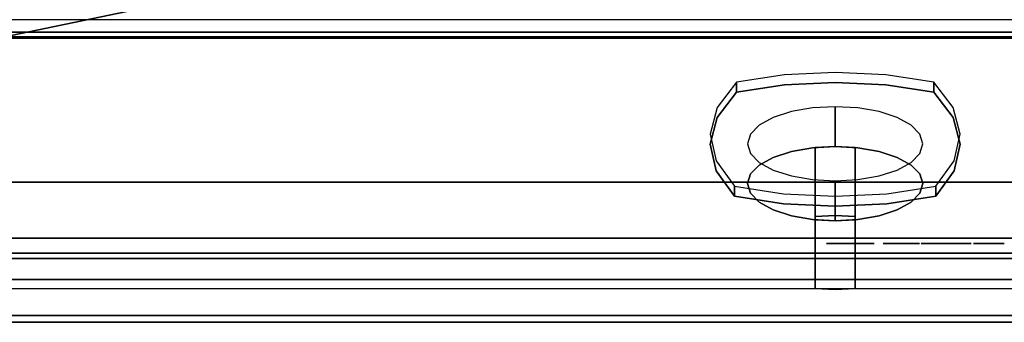
# Model space of a CAD drawing. Units: millimetres. Extents: x -17 to 1223, y -1306 to 1.
# Drawn here: x 314 to 599, y -942 to -854 of the extents above; entities that cross this region are included whole.
import ezdxf

# ---------------------------------------------------------------- set-up
doc = ezdxf.new("R2010")
doc.units = ezdxf.units.MM
for name, color, linetype in [('IQ_200_2D', 1, 'Continuous'), ('IQ_200_3D', 1, 'Continuous'), ('IQ_204_2D', 7, 'Continuous'), ('IQ_204_3D', 7, 'Continuous'), ('IQ_BLUE_3D', 5, 'Continuous'), ('IQ_WHITE_3D', 7, 'Continuous')]:
    doc.layers.add(name, color=color, linetype=linetype)

msp = doc.modelspace()

# ---------------------------------------------------------------- linework, layer by layer
at = {"layer": 'IQ_200_2D'}
msp.add_line((0, -931.78), (1200, -931.78), dxfattribs=at)
at = {"layer": 'IQ_200_3D'}
for points, invisible_edges in [([(0, -854, 660.66), (1200, -854, 660.66), (1200, -854.09, 661.42), (0, -854.09, 661.42)], 4), ([(0, -854.09, 661.42), (1200, -854.09, 661.42), (1200, -854.37, 662.15), (0, -854.37, 662.15)], 5), ([(0, -854.37, 662.15), (1200, -854.37, 662.15), (1200, -854.82, 662.78), (0, -854.82, 662.78)], 5), ([(1200, -855.4, 663.29), (0, -855.4, 663.29), (0, -854.82, 662.78), (1200, -854.82, 662.78)], 5), ([(0, -855.4, 663.29), (1200, -855.4, 663.29), (1200, -856.09, 663.64), (0, -856.09, 663.64)], 5), ([(0, -856.09, 663.64), (1200, -856.09, 663.64), (1200, -856.84, 663.81), (0, -856.84, 663.81)], 5), ([(0, -856.84, 663.81), (1200, -856.84, 663.81), (1200, -857.62, 663.8), (0, -857.62, 663.8)], 1), ([(1200, -923.15, 900), (0, -923.15, 900), (0, -925.38, 899.71), (1200, -925.38, 899.71)], 4), ([(1200, -925.38, 899.71), (0, -925.38, 899.71), (0, -927.46, 898.84), (1200, -927.46, 898.84)], 5), ([(1200, -927.46, 898.84), (0, -927.46, 898.84), (0, -929.25, 897.47), (1200, -929.25, 897.47)], 5), ([(1200, -929.25, 897.47), (0, -929.25, 897.47), (0, -930.62, 895.69), (1200, -930.62, 895.69)], 5), ([(1200, -930.62, 887.06), (0, -930.62, 887.06), (0, -929.25, 885.27), (1200, -929.25, 885.27)], 1), ([(1200, -930.62, 895.69), (0, -930.62, 895.69), (0, -931.48, 893.6), (1200, -931.48, 893.6)], 5), ([(1200, -931.48, 889.14), (0, -931.48, 889.14), (0, -930.62, 887.06), (1200, -930.62, 887.06)], 5), ([(1200, -931.48, 893.6), (0, -931.48, 893.6), (0, -931.78, 891.37), (1200, -931.78, 891.37)], 5), ([(1200, -931.78, 891.37), (0, -931.78, 891.37), (0, -931.48, 889.14), (1200, -931.48, 889.14)], 5)]:
    msp.add_3dface(points, dxfattribs=dict(at, invisible_edges=invisible_edges))
for points in [[(1200, -917.28, 655.41), (0, -917.28, 655.41), (0, -857.62, 663.8), (1200, -857.62, 663.8)], [(1200, -859, 640.23), (0, -859, 640.23), (0, -901, 640.23), (1200, -901, 640.23)], [(1200, -859, 198), (0, -859, 198), (0, -859, 640.23), (1200, -859, 640.23)], [(1200, -901, 198), (0, -901, 198), (0, -859, 198), (1200, -859, 198)], [(1200, -917.28, 691.26), (1200, -859.39, 815.41), (0, -859.39, 815.41), (0, -917.28, 691.26)], [(1200, -929.25, 885.27), (0, -929.25, 885.27), (0, -859.39, 815.41), (1200, -859.39, 815.41)], [(1200, -901, 640.23), (0, -901, 640.23), (0, -901, 198), (1200, -901, 198)], [(1200, -917.28, 691.26), (0, -917.28, 691.26), (0, -917.28, 655.41), (1200, -917.28, 655.41)]]:
    msp.add_3dface(points, dxfattribs=at)
at = {"layer": 'IQ_204_2D'}
msp.add_line((82.88, -941.58), (1117.12, -941.58), dxfattribs=at)
at = {"layer": 'IQ_204_3D'}
for points in [[(38.67, -921.58, 640.23), (1161.33, -921.58, 640.23), (1161.33, -901, 640.23), (38.67, -901, 640.23)], [(42.74, -901, 638.22), (1157.26, -901, 638.22), (1157.26, -921.58, 638.22), (42.74, -921.58, 638.22)], [(307.81, -939.59, 570.23), (892.19, -939.59, 570.23), (892.19, -941.58, 570.23), (307.81, -941.58, 570.23)]]:
    msp.add_3dface(points, dxfattribs=at)
for points, invisible_edges in [([(1161.28, -921.58, 640.2), (38.72, -921.58, 640.2), (40.37, -925.35, 639.39)], 12), ([(1159.47, -925.71, 639.31), (1161.28, -921.58, 640.2), (40.37, -925.35, 639.39)], 14), ([(1155.02, -925.86, 637.14), (44.98, -925.86, 637.14), (42.74, -921.58, 638.22), (1157.26, -921.58, 638.22)], 1), ([(42.34, -929.84, 638.42), (1159.47, -925.71, 639.31), (40.37, -925.35, 639.39)], 3), ([(1157.66, -929.84, 638.42), (1159.47, -925.71, 639.31), (42.34, -929.84, 638.42)], 14), ([(44.98, -925.86, 637.14), (1155.02, -925.86, 637.14), (1152.79, -930.14, 636.06), (47.21, -930.14, 636.06)], 5), ([(1157.66, -929.84, 638.42), (42.34, -929.84, 638.42), (49.35, -935, 635.04), (1150.65, -935, 635.04)], 5), ([(47.21, -930.14, 636.06), (1152.79, -930.14, 636.06), (1144.71, -934.98, 632.25), (55.29, -934.98, 632.25)], 5), ([(57.33, -938.22, 631.31), (1142.67, -938.22, 631.31), (1150.65, -935, 635.04), (49.35, -935, 635.04)], 5), ([(1135.76, -937.73, 628.18), (64.24, -937.73, 628.18), (55.29, -934.98, 632.25), (1144.71, -934.98, 632.25)], 5), ([(64.24, -937.73, 628.18), (1135.76, -937.73, 628.18), (1126.53, -939.15, 624.15), (73.47, -939.15, 624.15)], 5), ([(65.69, -940.19, 627.54), (1134.31, -940.19, 627.54), (1142.67, -938.22, 631.31), (57.33, -938.22, 631.31)], 5), ([(1134.31, -940.19, 627.54), (65.69, -940.19, 627.54), (74.23, -941.25, 623.82), (1125.77, -941.25, 623.82)], 5), ([(73.47, -939.15, 624.15), (1126.53, -939.15, 624.15), (1117.15, -939.59, 620.22), (82.85, -939.59, 620.22)], 1), ([(1117.15, -939.59, 620.22), (892.19, -939.59, 570.23), (307.81, -939.59, 570.23), (82.85, -939.59, 620.22)], 5), ([(1125.77, -941.25, 623.82), (74.23, -941.25, 623.82), (82.88, -941.58, 620.2), (1117.12, -941.58, 620.2)], 1), ([(307.81, -941.58, 570.23), (892.19, -941.58, 570.23), (1117.12, -941.58, 620.2), (82.88, -941.58, 620.2)], 10)]:
    msp.add_3dface(points, dxfattribs=dict(at, invisible_edges=invisible_edges))
at = {"layer": 'IQ_BLUE_3D'}
for points, invisible_edges in [([(549.97, -869.34, 794.06), (535.32, -870.04, 792.55), (535.32, -872.92, 793.89)], 14), ([(549.97, -869.34, 794.06), (535.32, -872.92, 793.89), (549.97, -872.22, 795.4)], 13), ([(564.63, -870.04, 792.55), (549.97, -869.34, 794.06), (549.97, -872.22, 795.4)], 14), ([(521.4, -872.11, 788.12), (515.82, -879.47, 772.34), (515.82, -882.35, 773.68)], 14), ([(521.4, -872.11, 788.12), (515.82, -882.35, 773.68), (521.4, -874.99, 789.46)], 1), ([(549.97, -872.22, 795.4), (535.32, -872.92, 793.89), (515.82, -882.35, 773.68)], 14), ([(549.97, -872.22, 795.4), (515.82, -882.35, 773.68), (584.17, -882.35, 773.68)], 15), ([(535.32, -870.04, 792.55), (521.4, -874.99, 789.46), (535.32, -872.92, 793.89)], 13), ([(521.4, -874.99, 789.46), (535.32, -870.04, 792.55), (521.4, -872.11, 788.12)], 1), ([(564.63, -872.92, 793.89), (564.63, -870.04, 792.55), (549.97, -872.22, 795.4)], 3), ([(584.17, -882.35, 773.68), (564.63, -872.92, 793.89), (549.97, -872.22, 795.4)], 13), ([(578.55, -872.11, 788.12), (564.63, -870.04, 792.55), (564.63, -872.92, 793.89)], 14), ([(578.55, -872.11, 788.12), (564.63, -872.92, 793.89), (578.55, -874.99, 789.46)], 1), ([(578.55, -874.99, 789.46), (584.17, -882.35, 773.68), (584.17, -879.47, 772.34), (578.55, -872.11, 788.12)], 2), ([(521.4, -874.99, 789.46), (515.82, -882.35, 773.68), (535.32, -872.92, 793.89)], 2), ([(578.55, -874.99, 789.46), (564.63, -872.92, 793.89), (584.17, -882.35, 773.68)], 2), ([(515.82, -882.35, 773.68), (515.82, -879.47, 772.34), (513.83, -890.03, 757.21)], 3), ([(515.82, -879.47, 772.34), (513.83, -887.15, 755.87), (513.83, -890.03, 757.21)], 14), ([(586.17, -887.15, 755.87), (584.17, -879.47, 772.34), (584.17, -882.35, 773.68)], 14), ([(584.17, -882.35, 773.68), (515.82, -882.35, 773.68), (513.83, -890.03, 757.21)], 13), ([(586.17, -890.03, 757.21), (584.17, -882.35, 773.68), (513.83, -890.03, 757.21)], 14), ([(586.17, -887.15, 755.87), (584.17, -882.35, 773.68), (586.17, -890.03, 757.21)], 13), ([(513.83, -887.15, 755.87), (515.51, -894.84, 739.37), (515.51, -897.72, 740.71)], 14), ([(513.83, -887.15, 755.87), (515.51, -897.72, 740.71), (513.83, -890.03, 757.21)], 13), ([(584.48, -894.85, 739.36), (586.17, -887.15, 755.87), (586.17, -890.03, 757.21)], 14), ([(584.48, -897.72, 740.71), (513.83, -890.03, 757.21), (515.51, -897.72, 740.71)], 13), ([(584.48, -897.72, 740.71), (586.17, -890.03, 757.21), (513.83, -890.03, 757.21)], 14), ([(584.48, -897.72, 740.71), (584.48, -894.85, 739.36), (586.17, -890.03, 757.21)], 3), ([(515.51, -894.84, 739.37), (520.79, -905.12, 724.85), (515.51, -897.72, 740.71)], 13), ([(520.79, -905.12, 724.85), (515.51, -894.84, 739.37), (520.79, -902.24, 723.5)], 1), ([(579.16, -902.24, 723.5), (584.48, -894.85, 739.36), (584.48, -897.72, 740.71)], 14), ([(520.79, -905.12, 724.85), (534.99, -907.27, 720.23), (515.51, -897.72, 740.71)], 2), ([(549.98, -908, 718.66), (515.51, -897.72, 740.71), (534.99, -907.27, 720.23)], 3), ([(515.51, -897.72, 740.71), (549.98, -908, 718.66), (584.48, -897.72, 740.71)], 15), ([(549.98, -908, 718.66), (564.96, -907.27, 720.23), (584.48, -897.72, 740.71)], 14), ([(579.16, -905.12, 724.85), (584.48, -897.72, 740.71), (564.96, -907.27, 720.23)], 2), ([(579.16, -902.24, 723.5), (584.48, -897.72, 740.71), (579.16, -905.12, 724.85)], 1), ([(520.79, -902.24, 723.5), (534.99, -904.4, 718.89), (534.99, -907.27, 720.23)], 14), ([(520.79, -902.24, 723.5), (534.99, -907.27, 720.23), (520.79, -905.12, 724.85)], 1), ([(579.16, -905.12, 724.85), (564.96, -904.4, 718.89), (579.16, -902.24, 723.5)], 1), ([(534.99, -907.27, 720.23), (534.99, -904.4, 718.89), (549.98, -908, 718.66)], 3), ([(534.99, -904.4, 718.89), (549.98, -905.13, 717.32), (549.98, -908, 718.66)], 14), ([(549.98, -905.13, 717.32), (564.96, -904.4, 718.89), (564.96, -907.27, 720.23)], 14), ([(549.98, -905.13, 717.32), (564.96, -907.27, 720.23), (549.98, -908, 718.66)], 13), ([(564.96, -904.4, 718.89), (579.16, -905.12, 724.85), (564.96, -907.27, 720.23)], 13)]:
    msp.add_3dface(points, dxfattribs=dict(at, invisible_edges=invisible_edges))
at = {"layer": 'IQ_WHITE_3D'}
for points, invisible_edges in [([(537.3, -880.65, 777.32), (532.04, -882.36, 773.66), (532.04, -893.87, 779.03)], 14), ([(532.04, -893.87, 779.03), (537.3, -892.16, 782.69), (537.3, -880.65, 777.32)], 14), ([(543.43, -879.58, 779.62), (537.3, -880.65, 777.32), (537.3, -892.16, 782.69), (543.43, -891.09, 784.99)], 10), ([(543.43, -879.58, 779.62), (543.43, -891.09, 784.99), (550, -879.21, 780.4)], 3), ([(543.43, -891.09, 784.99), (550, -890.72, 785.77), (550, -879.21, 780.4)], 12), ([(550, -879.21, 780.4), (550, -890.72, 785.77), (556.57, -879.58, 779.62)], 2), ([(550, -890.72, 785.77), (556.57, -891.09, 784.99), (556.57, -879.58, 779.62)], 14), ([(562.7, -880.65, 777.32), (556.57, -879.58, 779.62), (556.57, -891.09, 784.99), (562.7, -892.16, 782.69)], 10), ([(562.7, -892.16, 782.69), (567.96, -882.36, 773.66), (562.7, -880.65, 777.32)], 13), ([(532.04, -882.36, 773.66), (528, -884.58, 768.89), (528, -896.09, 774.26), (532.04, -893.87, 779.03)], 10), ([(562.7, -892.16, 782.69), (567.96, -893.87, 779.03), (567.96, -882.36, 773.66)], 14), ([(572, -884.58, 768.89), (567.96, -882.36, 773.66), (567.96, -893.87, 779.03), (572, -896.09, 774.26)], 10), ([(525.47, -898.68, 768.71), (528, -884.58, 768.89), (525.47, -887.17, 763.34)], 13), ([(525.47, -898.68, 768.71), (528, -896.09, 774.26), (528, -884.58, 768.89)], 14), ([(572, -884.58, 768.89), (572, -896.09, 774.26), (574.53, -887.17, 763.34)], 3), ([(524.6, -901.46, 762.75), (525.47, -898.68, 768.71), (525.47, -887.17, 763.34), (524.6, -889.95, 757.38)], 10), ([(572, -896.09, 774.26), (574.53, -898.68, 768.71), (574.53, -887.17, 763.34)], 14), ([(575.4, -889.95, 757.38), (574.53, -887.17, 763.34), (574.53, -898.68, 768.71), (575.4, -901.46, 762.75)], 10), ([(525.47, -892.72, 751.43), (525.47, -904.23, 756.79), (524.6, -889.95, 757.38)], 3), ([(524.6, -889.95, 757.38), (525.47, -904.23, 756.79), (524.6, -901.46, 762.75)], 13), ([(528, -896.09, 774.26), (537.3, -892.16, 782.69), (532.04, -893.87, 779.03)], 1), ([(537.3, -910.75, 742.82), (537.3, -892.16, 782.69), (528, -896.09, 774.26)], 15), ([(556.57, -891.09, 784.99), (537.3, -892.16, 782.69), (537.3, -910.75, 742.82)], 15), ([(537.3, -892.16, 782.69), (556.57, -891.09, 784.99), (543.43, -891.09, 784.99)], 3), ([(537.3, -910.75, 742.82), (572, -896.09, 774.26), (556.57, -891.09, 784.99)], 15), ([(550, -890.72, 785.77), (543.43, -891.09, 784.99), (556.57, -891.09, 784.99)], 2), ([(550, -890.72, 785.77), (544.21, -891, 785.17), (544.21, -910.94, 794.46), (550, -910.66, 795.07)], 8), ([(550, -910.66, 795.07), (555.79, -910.94, 794.46), (555.79, -891, 785.17), (550, -890.72, 785.77)], 8), ([(556.57, -891.09, 784.99), (567.96, -893.87, 779.03), (562.7, -892.16, 782.69)], 1), ([(556.57, -891.09, 784.99), (572, -896.09, 774.26), (567.96, -893.87, 779.03)], 13), ([(574.53, -892.72, 751.43), (575.4, -889.95, 757.38), (575.4, -901.46, 762.75)], 14), ([(528, -895.31, 745.87), (528, -906.82, 751.24), (525.47, -892.72, 751.43)], 3), ([(528, -906.82, 751.24), (525.47, -904.23, 756.79), (525.47, -892.72, 751.43)], 14), ([(528, -895.31, 745.87), (532.04, -897.54, 741.11), (532.04, -909.05, 746.47), (528, -906.82, 751.24)], 10), ([(567.96, -897.54, 741.11), (572, -895.31, 745.87), (572, -906.82, 751.24), (567.96, -909.05, 746.47)], 10), ([(574.53, -904.23, 756.79), (572, -895.31, 745.87), (574.53, -892.72, 751.43)], 13), ([(574.53, -904.23, 756.79), (572, -906.82, 751.24), (572, -895.31, 745.87)], 14), ([(575.4, -901.46, 762.75), (574.53, -904.23, 756.79), (574.53, -892.72, 751.43)], 14), ([(524.6, -901.46, 762.75), (528, -896.09, 774.26), (525.47, -898.68, 768.71)], 1), ([(524.6, -901.46, 762.75), (537.3, -910.75, 742.82), (528, -896.09, 774.26)], 15), ([(537.3, -910.75, 742.82), (532.04, -897.54, 741.11), (537.3, -899.24, 737.45)], 13), ([(537.3, -910.75, 742.82), (532.04, -909.05, 746.47), (532.04, -897.54, 741.11)], 14), ([(537.3, -910.75, 742.82), (543.43, -911.83, 740.52), (572, -896.09, 774.26)], 14), ([(543.43, -911.83, 740.52), (567.96, -909.05, 746.47), (572, -896.09, 774.26)], 15), ([(562.7, -899.24, 737.45), (567.96, -897.54, 741.11), (567.96, -909.05, 746.47)], 14), ([(575.4, -901.46, 762.75), (572, -896.09, 774.26), (567.96, -909.05, 746.47)], 15), ([(574.53, -898.68, 768.71), (572, -896.09, 774.26), (575.4, -901.46, 762.75)], 2), ([(543.43, -911.83, 740.52), (537.3, -899.24, 737.45), (543.43, -900.32, 735.15)], 13), ([(537.3, -910.75, 742.82), (537.3, -899.24, 737.45), (543.43, -911.83, 740.52)], 3), ([(550, -912.19, 739.73), (543.43, -911.83, 740.52), (543.43, -900.32, 735.15), (550, -900.68, 734.36)], 2), ([(550, -900.68, 734.36), (556.57, -900.32, 735.15), (556.57, -911.83, 740.52), (550, -912.19, 739.73)], 2), ([(562.7, -899.24, 737.45), (562.7, -910.75, 742.82), (556.57, -900.32, 735.15)], 3), ([(556.57, -900.32, 735.15), (562.7, -910.75, 742.82), (556.57, -911.83, 740.52)], 13), ([(567.96, -909.05, 746.47), (562.7, -910.75, 742.82), (562.7, -899.24, 737.45)], 14), ([(528, -906.82, 751.24), (524.6, -901.46, 762.75), (525.47, -904.23, 756.79)], 1), ([(528, -906.82, 751.24), (537.3, -910.75, 742.82), (524.6, -901.46, 762.75)], 15), ([(572, -906.82, 751.24), (575.4, -901.46, 762.75), (567.96, -909.05, 746.47)], 3), ([(572, -906.82, 751.24), (574.53, -904.23, 756.79), (575.4, -901.46, 762.75)], 12), ([(537.3, -910.75, 742.82), (528, -906.82, 751.24), (532.04, -909.05, 746.47)], 1), ([(543.43, -911.83, 740.52), (562.7, -910.75, 742.82), (567.96, -909.05, 746.47)], 13), ([(543.43, -911.83, 740.52), (556.57, -911.83, 740.52), (562.7, -910.75, 742.82)], 13), ([(543.43, -911.83, 740.52), (550, -912.19, 739.73), (556.57, -911.83, 740.52)], 12), ([(550, -910.66, 795.07), (544.21, -910.94, 794.46), (555.79, -910.94, 794.46)], 2), ([(555.79, -910.94, 794.46), (544.21, -910.94, 794.46), (544.21, -931.85, 749.63), (555.79, -931.85, 749.63)], 5), ([(544.21, -931.85, 749.63), (544.21, -911.91, 740.34), (550, -932.13, 749.03)], 2), ([(550, -932.13, 749.03), (544.21, -911.91, 740.34), (550, -912.19, 739.73)], 13), ([(550, -912.19, 739.73), (555.79, -911.91, 740.34), (555.79, -931.85, 749.63)], 12), ([(550, -912.19, 739.73), (555.79, -931.85, 749.63), (550, -932.13, 749.03)], 13), ([(561.25, -918.78, 666.46), (555.58, -918.78, 667.01), (554.02, -918.78, 666.92), (547.49, -918.78, 666.46)], 5), ([(552.49, -918.78, 667.21), (551.07, -918.78, 667.85), (547.49, -918.78, 666.46)], 14), ([(547.49, -918.78, 666.46), (549.85, -918.78, 668.82), (548.89, -918.78, 670.04)], 13), ([(549.85, -918.78, 668.82), (547.49, -918.78, 666.46), (551.07, -918.78, 667.85)], 3), ([(547.49, -918.78, 666.46), (548.89, -918.78, 670.04), (548.24, -918.78, 671.46)], 13), ([(552.49, -918.78, 667.21), (547.49, -918.78, 666.46), (554.02, -918.78, 666.92)], 3), ([(548.24, -918.78, 671.46), (547.96, -918.78, 672.99), (547.49, -918.78, 666.46)], 14), ([(547.49, -918.78, 680.21), (547.49, -918.78, 666.46), (547.96, -918.78, 672.99), (547.96, -918.78, 673.71)], 14), ([(547.96, -918.78, 673.71), (548.24, -918.78, 675.23), (547.49, -918.78, 680.21)], 14), ([(552.5, -918.78, 679.41), (554.03, -918.78, 679.66), (547.49, -918.78, 680.21)], 14), ([(551.08, -918.78, 678.8), (552.5, -918.78, 679.41), (547.49, -918.78, 680.21)], 14), ([(548.88, -918.78, 676.64), (549.85, -918.78, 677.86), (547.49, -918.78, 680.21)], 14), ([(547.49, -918.78, 680.21), (549.85, -918.78, 677.86), (551.08, -918.78, 678.8)], 13), ([(548.88, -918.78, 676.64), (547.49, -918.78, 680.21), (548.24, -918.78, 675.23)], 3), ([(554.03, -918.78, 679.66), (561.25, -918.78, 680.21), (547.49, -918.78, 680.21)], 13), ([(547.96, -918.78, 673.71), (547.96, -918.78, 672.99), (550, -918.78, 672.99), (550, -918.78, 673.71)], 5), ([(550, -918.78, 673.71), (550, -918.78, 672.99), (551.32, -918.78, 672.78), (551.32, -918.78, 673.92)], 5), ([(551.32, -918.78, 673.92), (551.32, -918.78, 672.78), (552.56, -918.78, 672.28), (552.56, -918.78, 674.43)], 5), ([(552.56, -918.78, 674.43), (552.56, -918.78, 672.28), (553.66, -918.78, 671.51), (553.66, -918.78, 675.19)], 5), ([(553.66, -918.78, 675.19), (553.66, -918.78, 671.51), (554.55, -918.78, 670.52), (554.55, -918.78, 676.19)], 5), ([(554.03, -918.78, 679.66), (555.58, -918.78, 679.53), (556.21, -918.78, 679.53), (561.25, -918.78, 680.21)], 14), ([(555.2, -918.78, 669.35), (555.2, -918.78, 677.35), (554.55, -918.78, 676.19), (554.55, -918.78, 670.52)], 5), ([(555.2, -918.78, 669.35), (555.58, -918.78, 668.06), (556.21, -918.78, 667.17), (555.2, -918.78, 677.35)], 14), ([(555.2, -918.78, 677.35), (556.21, -918.78, 667.17), (556.21, -918.78, 679.53), (555.58, -918.78, 678.64)], 5), ([(556.21, -918.78, 667.17), (555.58, -918.78, 667.01), (561.25, -918.78, 666.46)], 15), ([(556.21, -918.78, 667.17), (555.58, -918.78, 668.06), (555.58, -918.78, 667.01)], 13), ([(555.58, -918.78, 678.64), (556.21, -918.78, 679.53), (555.58, -918.78, 679.53)], 3), ([(561.25, -918.78, 666.46), (557.7, -918.78, 667.84), (556.21, -918.78, 667.17)], 13), ([(557.7, -918.78, 678.86), (561.25, -918.78, 680.21), (556.21, -918.78, 679.53)], 3), ([(557.7, -918.78, 667.84), (561.25, -918.78, 666.46), (558.98, -918.78, 668.88)], 3), ([(558.98, -918.78, 677.82), (561.25, -918.78, 680.21), (557.7, -918.78, 678.86)], 3), ([(559.96, -918.78, 670.2), (558.98, -918.78, 668.88), (561.25, -918.78, 666.46)], 14), ([(561.25, -918.78, 680.21), (558.98, -918.78, 677.82), (559.96, -918.78, 676.5)], 13), ([(560.57, -918.78, 671.72), (559.96, -918.78, 670.2), (561.25, -918.78, 666.46)], 14), ([(560.57, -918.78, 674.98), (561.25, -918.78, 680.21), (559.96, -918.78, 676.5)], 3), ([(561.25, -918.78, 666.46), (560.78, -918.78, 673.35), (560.57, -918.78, 671.72)], 13), ([(560.57, -918.78, 674.98), (560.78, -918.78, 673.35), (561.25, -918.78, 680.21)], 14), ([(560.78, -918.78, 673.35), (561.25, -918.78, 666.46), (561.25, -918.78, 680.21)], 13), ([(563.86, -918.78, 679.94), (563.87, -918.78, 679.85), (563.91, -918.78, 680.12), (563.88, -918.78, 680.04)], 2), ([(563.87, -918.78, 679.85), (563.9, -918.78, 679.77), (563.97, -918.78, 680.19), (563.91, -918.78, 680.12)], 10), ([(563.9, -918.78, 679.77), (563.96, -918.78, 679.69), (564.04, -918.78, 680.25), (563.97, -918.78, 680.19)], 10), ([(564.13, -918.78, 680.28), (564.04, -918.78, 680.25), (563.96, -918.78, 679.69), (564.03, -918.78, 679.63)], 10), ([(564.22, -918.78, 680.29), (564.13, -918.78, 680.28), (564.03, -918.78, 679.63), (564.11, -918.78, 679.59)], 10), ([(564.22, -918.78, 680.29), (564.11, -918.78, 679.59), (564.2, -918.78, 679.58), (564.47, -918.78, 679.53)], 9), ([(564.21, -918.78, 666.73), (564.22, -918.78, 666.64), (564.26, -918.78, 666.55), (564.22, -918.78, 666.82)], 4), ([(564.22, -918.78, 666.82), (564.26, -918.78, 666.55), (564.31, -918.78, 666.48), (564.25, -918.78, 666.91)], 5), ([(564.22, -918.78, 680.29), (564.73, -918.78, 679.42), (564.95, -918.78, 679.26), (568.4, -918.78, 678.83)], 13), ([(568.4, -918.78, 678.83), (572.14, -918.78, 678.83), (574.09, -918.78, 680.29), (564.22, -918.78, 680.29)], 10), ([(564.47, -918.78, 679.53), (564.73, -918.78, 679.42), (564.22, -918.78, 680.29)], 14), ([(564.25, -918.78, 666.91), (564.31, -918.78, 666.48), (564.39, -918.78, 666.42), (564.3, -918.78, 666.98)], 5), ([(564.3, -918.78, 666.98), (564.39, -918.78, 666.42), (564.47, -918.78, 666.39), (564.38, -918.78, 667.04)], 5), ([(564.38, -918.78, 667.04), (564.47, -918.78, 666.39), (564.56, -918.78, 666.38), (564.46, -918.78, 667.08)], 5), ([(564.46, -918.78, 667.08), (564.56, -918.78, 666.38), (564.73, -918.78, 667.19)], 3), ([(564.56, -918.78, 666.38), (564.96, -918.78, 667.37), (564.73, -918.78, 667.19)], 13), ([(569.49, -918.78, 667.76), (569.23, -918.78, 667.8), (564.56, -918.78, 666.38), (574.44, -918.78, 666.38)], 10), ([(568.98, -918.78, 667.89), (564.56, -918.78, 666.38), (569.23, -918.78, 667.8)], 3), ([(565.14, -918.78, 667.59), (564.56, -918.78, 666.38), (568.76, -918.78, 668.04), (568.58, -918.78, 668.24)], 11), ([(568.76, -918.78, 668.04), (564.56, -918.78, 666.38), (568.98, -918.78, 667.89)], 3), ([(564.56, -918.78, 666.38), (565.14, -918.78, 667.59), (564.96, -918.78, 667.37)], 13), ([(565.13, -918.78, 679.06), (568.4, -918.78, 678.83), (564.95, -918.78, 679.26)], 3), ([(568.4, -918.78, 678.83), (565.13, -918.78, 679.06), (565.26, -918.78, 678.81)], 13), ([(568.58, -918.78, 668.24), (568.46, -918.78, 668.47), (565.27, -918.78, 667.85), (565.14, -918.78, 667.59)], 10), ([(565.26, -918.78, 678.81), (565.33, -918.78, 678.55), (568.4, -918.78, 678.83)], 14), ([(565.33, -918.78, 668.13), (565.27, -918.78, 667.85), (568.46, -918.78, 668.47), (568.4, -918.78, 668.73)], 10), ([(568.4, -918.78, 672.81), (565.33, -918.78, 678.55), (565.33, -918.78, 668.13), (568.4, -918.78, 668.73)], 5), ([(565.33, -918.78, 678.55), (568.4, -918.78, 672.81), (568.4, -918.78, 674.16), (568.4, -918.78, 678.83)], 11), ([(568.4, -918.78, 672.81), (572.07, -918.78, 672.81), (572.07, -918.78, 674.16), (568.4, -918.78, 674.16)], 10), ([(574.44, -918.78, 666.38), (571.99, -918.78, 667.76), (569.49, -918.78, 667.76)], 13), ([(574.44, -918.78, 666.38), (572.41, -918.78, 667.88), (571.99, -918.78, 667.76)], 13), ([(572.29, -918.78, 672.71), (572.32, -918.78, 674.28), (572.07, -918.78, 674.16), (572.07, -918.78, 672.81)], 5), ([(574.09, -918.78, 680.29), (572.14, -918.78, 678.83), (572.46, -918.78, 678.8)], 13), ([(572.32, -918.78, 674.28), (572.29, -918.78, 672.71), (572.48, -918.78, 672.55), (572.53, -918.78, 674.46)], 5), ([(572.79, -918.78, 668.09), (572.41, -918.78, 667.88), (574.44, -918.78, 666.38)], 14), ([(572.46, -918.78, 678.8), (572.76, -918.78, 678.7), (574.09, -918.78, 680.29)], 14), ([(572.48, -918.78, 672.55), (572.64, -918.78, 672.36), (573.38, -918.78, 671.93), (573.38, -918.78, 674.89)], 10), ([(573.38, -918.78, 674.89), (572.68, -918.78, 674.69), (572.53, -918.78, 674.46), (572.48, -918.78, 672.55)], 13), ([(572.74, -918.78, 672.14), (573.38, -918.78, 671.93), (572.64, -918.78, 672.36)], 3), ([(572.68, -918.78, 674.69), (573.38, -918.78, 674.89), (572.78, -918.78, 674.95)], 3), ([(572.74, -918.78, 672.14), (572.79, -918.78, 671.9), (573.38, -918.78, 671.93)], 14), ([(574.09, -918.78, 680.29), (572.76, -918.78, 678.7), (573.03, -918.78, 678.52)], 13), ([(572.89, -918.78, 675.13), (572.84, -918.78, 675.08), (572.78, -918.78, 674.95), (572.96, -918.78, 675.17)], 6), ([(572.78, -918.78, 674.95), (573.11, -918.78, 675.19), (573.03, -918.78, 675.19), (572.96, -918.78, 675.17)], 9), ([(573.11, -918.78, 675.19), (572.78, -918.78, 674.95), (573.38, -918.78, 674.89), (573.18, -918.78, 675.17)], 7), ([(572.78, -918.78, 674.95), (572.84, -918.78, 675.08), (572.8, -918.78, 675.02)], 1), ([(573.12, -918.78, 668.37), (572.79, -918.78, 668.09), (574.44, -918.78, 666.38)], 14), ([(572.96, -918.78, 671.66), (573.03, -918.78, 671.64), (572.79, -918.78, 671.9), (572.89, -918.78, 671.7)], 6), ([(572.79, -918.78, 671.9), (573.03, -918.78, 671.64), (573.1, -918.78, 671.63), (573.38, -918.78, 671.93)], 13), ([(572.79, -918.78, 671.9), (572.81, -918.78, 671.82), (572.84, -918.78, 671.76), (572.89, -918.78, 671.7)], 8), ([(574.09, -918.78, 678.15), (574.09, -918.78, 680.29), (573.03, -918.78, 678.52), (573.24, -918.78, 678.29)], 10), ([(573.38, -918.78, 671.93), (573.1, -918.78, 671.63), (573.17, -918.78, 671.65), (573.24, -918.78, 671.68)], 9), ([(573.12, -918.78, 668.37), (574.44, -918.78, 666.38), (574.44, -918.78, 669.13), (573.38, -918.78, 668.73)], 5), ([(573.38, -918.78, 674.89), (573.3, -918.78, 675.09), (573.24, -918.78, 675.14), (573.18, -918.78, 675.17)], 9), ([(573.3, -918.78, 671.72), (573.34, -918.78, 671.78), (573.38, -918.78, 671.93), (573.24, -918.78, 671.68)], 6), ([(573.4, -918.78, 678.01), (573.58, -918.78, 677.82), (574.09, -918.78, 678.15), (573.24, -918.78, 678.29)], 7), ([(573.38, -918.78, 674.89), (573.37, -918.78, 674.96), (573.34, -918.78, 675.03), (573.3, -918.78, 675.09)], 8), ([(573.38, -918.78, 671.93), (573.34, -918.78, 671.78), (573.37, -918.78, 671.85)], 1), ([(573.38, -918.78, 668.73), (574.44, -918.78, 669.13), (573.54, -918.78, 669.13)], 1), ([(573.5, -918.78, 677.87), (573.58, -918.78, 677.82), (573.4, -918.78, 678.01), (573.44, -918.78, 677.93)], 2), ([(573.67, -918.78, 677.79), (573.76, -918.78, 677.79), (574.09, -918.78, 678.15), (573.58, -918.78, 677.82)], 6), ([(574.09, -918.78, 678.15), (573.76, -918.78, 677.79), (573.84, -918.78, 677.81)], 13), ([(574.09, -918.78, 678.15), (573.84, -918.78, 677.81), (573.93, -918.78, 677.84), (574, -918.78, 677.9)], 9), ([(574.05, -918.78, 677.97), (574.08, -918.78, 678.06), (574.09, -918.78, 678.15), (574, -918.78, 677.9)], 4), ([(574.87, -918.78, 679.58), (575.21, -918.78, 679.53), (578.95, -918.78, 680.78)], 2), ([(579.46, -918.78, 667.75), (574.92, -918.78, 666.38), (580.27, -918.78, 666.38), (579.71, -918.78, 667.62)], 5), ([(574.92, -918.78, 666.38), (579.46, -918.78, 667.75), (579.25, -918.78, 667.94), (575.69, -918.78, 667.78)], 13), ([(574.92, -918.78, 666.38), (575.19, -918.78, 667.59), (574.92, -918.78, 667.59)], 1), ([(575.19, -918.78, 667.59), (574.92, -918.78, 666.38), (575.45, -918.78, 667.65)], 3), ([(575.45, -918.78, 667.65), (574.92, -918.78, 666.38), (575.69, -918.78, 667.78)], 3), ([(575.52, -918.78, 679.4), (578.95, -918.78, 680.78), (575.21, -918.78, 679.53)], 3), ([(575.52, -918.78, 679.4), (575.79, -918.78, 679.19), (578.95, -918.78, 680.78)], 14), ([(575.89, -918.78, 667.95), (575.69, -918.78, 667.78), (579.25, -918.78, 667.94), (579.09, -918.78, 668.17)], 10), ([(576, -918.78, 678.93), (578.95, -918.78, 680.78), (575.79, -918.78, 679.19)], 3), ([(575.89, -918.78, 667.95), (579.09, -918.78, 668.17), (576.04, -918.78, 668.18)], 3), ([(576, -918.78, 678.93), (576.13, -918.78, 678.61), (578.95, -918.78, 680.78)], 14), ([(578.99, -918.78, 668.43), (576.14, -918.78, 668.43), (576.04, -918.78, 668.18), (579.09, -918.78, 668.17)], 5), ([(576.17, -918.78, 678.28), (578.95, -918.78, 668.71), (578.95, -918.78, 680.78), (576.13, -918.78, 678.61)], 5), ([(576.17, -918.78, 668.7), (576.14, -918.78, 668.43), (578.99, -918.78, 668.43), (578.95, -918.78, 668.71)], 10), ([(578.95, -918.78, 668.71), (576.17, -918.78, 678.28), (576.17, -918.78, 668.7)], 13), ([(580.27, -918.78, 666.38), (579.99, -918.78, 667.56), (579.71, -918.78, 667.62)], 13), ([(580.27, -918.78, 666.38), (580.27, -918.78, 667.57), (579.99, -918.78, 667.56)], 12), ([(580.35, -918.78, 668.88), (580.86, -918.78, 667.92), (583.08, -918.78, 669.78), (580.1, -918.78, 669.93)], 6), ([(580.1, -918.78, 669.93), (582.9, -918.78, 670.48), (582.9, -918.78, 671.34), (580.1, -918.78, 671.94)], 5), ([(582.9, -918.78, 670.48), (580.1, -918.78, 669.93), (583.08, -918.78, 669.78)], 3), ([(580.1, -918.78, 671.94), (582.9, -918.78, 671.34), (582.9, -918.78, 672.6), (580.24, -918.78, 672.99)], 7), ([(582.91, -918.78, 673.12), (580.64, -918.78, 673.97), (580.24, -918.78, 672.99), (582.9, -918.78, 672.6)], 5), ([(583.04, -918.78, 673.62), (583.29, -918.78, 674.08), (581.29, -918.78, 674.8), (580.64, -918.78, 673.97)], 10), ([(583.04, -918.78, 673.62), (580.64, -918.78, 673.97), (582.91, -918.78, 673.12)], 3), ([(583.41, -918.78, 669.14), (580.86, -918.78, 667.92), (581.59, -918.78, 667.11), (583.88, -918.78, 668.6)], 5), ([(583.08, -918.78, 669.78), (580.86, -918.78, 667.92), (583.41, -918.78, 669.14)], 3), ([(583.29, -918.78, 674.08), (583.63, -918.78, 674.46), (582.13, -918.78, 675.45), (581.29, -918.78, 674.8)], 10), ([(582.49, -918.78, 666.51), (583.88, -918.78, 668.6), (581.59, -918.78, 667.11)], 3), ([(583.63, -918.78, 674.46), (584.06, -918.78, 674.76), (583.1, -918.78, 675.85), (582.13, -918.78, 675.45)], 10), ([(583.88, -918.78, 668.6), (582.49, -918.78, 666.51), (583.51, -918.78, 666.16), (584.47, -918.78, 668.18)], 5), ([(582.9, -918.78, 671.34), (589.35, -918.78, 671.34), (586.49, -918.78, 672.6), (582.9, -918.78, 672.6)], 10), ([(584.06, -918.78, 674.76), (584.54, -918.78, 674.94), (584.15, -918.78, 675.99), (583.1, -918.78, 675.85)], 10), ([(584.59, -918.78, 666.06), (585.13, -918.78, 667.91), (584.47, -918.78, 668.18), (583.51, -918.78, 666.16)], 5), ([(585.37, -918.78, 674.94), (585.73, -918.78, 674.83), (585.91, -918.78, 675.99), (584.15, -918.78, 675.99)], 10), ([(584.54, -918.78, 674.94), (585.37, -918.78, 674.94), (584.15, -918.78, 675.99)], 14), ([(585.13, -918.78, 667.91), (584.59, -918.78, 666.06), (585.84, -918.78, 666.11), (585.84, -918.78, 667.8)], 5), ([(586.83, -918.78, 675.77), (585.91, -918.78, 675.99), (585.73, -918.78, 674.83), (586.06, -918.78, 674.64)], 10), ([(587, -918.78, 667.89), (585.84, -918.78, 667.8), (587.06, -918.78, 666.43), (588.17, -918.78, 667)], 10), ([(585.84, -918.78, 667.8), (585.84, -918.78, 666.11), (587.06, -918.78, 666.43)], 13), ([(586.33, -918.78, 674.38), (587.66, -918.78, 675.34), (586.83, -918.78, 675.77), (586.06, -918.78, 674.64)], 5), ([(586.53, -918.78, 674.06), (588.37, -918.78, 674.72), (587.66, -918.78, 675.34), (586.33, -918.78, 674.38)], 5), ([(586.49, -918.78, 672.6), (589.35, -918.78, 671.34), (589.35, -918.78, 672.14), (586.63, -918.78, 672.95)], 5), ([(586.65, -918.78, 673.7), (588.9, -918.78, 673.95), (588.37, -918.78, 674.72), (586.53, -918.78, 674.06)], 5), ([(589.24, -918.78, 673.07), (586.69, -918.78, 673.32), (586.63, -918.78, 672.95), (589.35, -918.78, 672.14)], 5), ([(586.69, -918.78, 673.32), (589.24, -918.78, 673.07), (588.9, -918.78, 673.95), (586.65, -918.78, 673.7)], 5), ([(588.17, -918.78, 667), (589.13, -918.78, 667.8), (588.11, -918.78, 668.21), (587, -918.78, 667.89)], 10), ([(589.13, -918.78, 668.75), (588.11, -918.78, 668.21), (589.13, -918.78, 667.8)], 2), ([(592.75, -918.78, 670.01), (592.67, -918.78, 670.66), (590.04, -918.78, 669.48), (590.38, -918.78, 668.47)], 10), ([(590.04, -918.78, 672.08), (592.67, -918.78, 671.94), (592.7, -918.78, 672.59), (590.17, -918.78, 673.11)], 5), ([(590.04, -918.78, 672.08), (590.04, -918.78, 669.48), (592.67, -918.78, 670.66), (592.67, -918.78, 671.94)], 10), ([(592.7, -918.78, 672.59), (590.57, -918.78, 674.06), (590.17, -918.78, 673.11)], 13), ([(592.96, -918.78, 669.39), (592.75, -918.78, 670.01), (590.38, -918.78, 668.47), (590.96, -918.78, 667.58)], 10), ([(592.89, -918.78, 673.21), (591.2, -918.78, 674.88), (590.57, -918.78, 674.06), (592.7, -918.78, 672.59)], 5), ([(590.96, -918.78, 667.58), (591.74, -918.78, 666.86), (593.31, -918.78, 668.84), (592.96, -918.78, 669.39)], 10), ([(592.89, -918.78, 673.21), (593.23, -918.78, 673.76), (591.2, -918.78, 674.88)], 14), ([(593.23, -918.78, 673.76), (593.7, -918.78, 674.21), (592.01, -918.78, 675.51), (591.2, -918.78, 674.88)], 10), ([(592.67, -918.78, 666.35), (593.7, -918.78, 666.08), (593.78, -918.78, 668.39), (591.74, -918.78, 666.86)], 6), ([(593.31, -918.78, 668.84), (591.74, -918.78, 666.86), (593.78, -918.78, 668.39)], 3), ([(592.97, -918.78, 675.9), (592.01, -918.78, 675.51), (593.7, -918.78, 674.21), (594.27, -918.78, 674.52)], 10), ([(594.27, -918.78, 674.52), (593.99, -918.78, 676.04), (592.97, -918.78, 675.9)], 13), ([(593.7, -918.78, 666.08), (595.84, -918.78, 666.08), (594.96, -918.78, 667.84), (594.34, -918.78, 668.04)], 10), ([(593.78, -918.78, 668.39), (593.7, -918.78, 666.08), (594.34, -918.78, 668.04)], 3), ([(593.99, -918.78, 676.04), (594.27, -918.78, 674.52), (594.9, -918.78, 674.68), (595.36, -918.78, 676.04)], 5), ([(594.9, -918.78, 674.68), (595.95, -918.78, 674.68), (595.36, -918.78, 676.04)], 14), ([(595.84, -918.78, 666.08), (596.89, -918.78, 666.37), (596.47, -918.78, 667.84), (594.96, -918.78, 667.84)], 10), ([(597.09, -918.78, 675.88), (595.36, -918.78, 676.04), (595.95, -918.78, 674.68), (596.58, -918.78, 674.5)], 10), ([(597.02, -918.78, 667.9), (596.47, -918.78, 667.84), (596.89, -918.78, 666.37), (597.86, -918.78, 666.85)], 10), ([(597.09, -918.78, 675.88), (596.58, -918.78, 674.5), (597.15, -918.78, 674.17), (598.77, -918.78, 675.39)], 5), ([(597.86, -918.78, 666.85), (597.55, -918.78, 668.07), (597.02, -918.78, 667.9)], 13), ([(597.15, -918.78, 674.17), (597.61, -918.78, 673.7), (598.77, -918.78, 674.08), (598.77, -918.78, 675.39)], 10), ([(597.55, -918.78, 668.07), (597.86, -918.78, 666.85), (598.73, -918.78, 667.51), (598.02, -918.78, 668.36)], 5), ([(597.86, -918.78, 673.5), (598.77, -918.78, 674.08), (597.61, -918.78, 673.7), (597.72, -918.78, 673.58)], 3), ([(598.01, -918.78, 673.45), (598.17, -918.78, 673.44), (598.77, -918.78, 674.08), (597.86, -918.78, 673.5)], 6), ([(598.02, -918.78, 668.36), (598.82, -918.78, 667.62), (598.88, -918.78, 667.74), (598.91, -918.78, 667.88)], 9), ([(598.82, -918.78, 667.62), (598.02, -918.78, 668.36), (598.73, -918.78, 667.51)], 3), ([(598.02, -918.78, 668.36), (598.91, -918.78, 667.88), (598.9, -918.78, 668.02), (598.86, -918.78, 668.15)], 9), ([(598.86, -918.78, 668.15), (598.78, -918.78, 668.27), (598.15, -918.78, 668.43), (598.02, -918.78, 668.36)], 10), ([(598.78, -918.78, 668.27), (598.68, -918.78, 668.37), (598.28, -918.78, 668.47), (598.15, -918.78, 668.43)], 10), ([(598.77, -918.78, 674.08), (598.17, -918.78, 673.44), (598.33, -918.78, 673.47), (598.47, -918.78, 673.54)], 9), ([(598.68, -918.78, 668.37), (598.56, -918.78, 668.43), (598.42, -918.78, 668.47), (598.28, -918.78, 668.47)], 8), ([(598.77, -918.78, 674.08), (598.47, -918.78, 673.54), (598.6, -918.78, 673.65), (598.69, -918.78, 673.78)], 9), ([(598.69, -918.78, 673.78), (598.75, -918.78, 673.92), (598.77, -918.78, 674.08)], 12), ([(544.21, -931.85, 749.63), (550, -932.13, 749.03), (555.79, -931.85, 749.63)], 12)]:
    msp.add_3dface(points, dxfattribs=dict(at, invisible_edges=invisible_edges))
for points in [[(544.21, -910.94, 794.46), (544.21, -891, 785.17), (544.21, -911.91, 740.34), (544.21, -931.85, 749.63)], [(555.79, -931.85, 749.63), (555.79, -911.91, 740.34), (555.79, -891, 785.17), (555.79, -910.94, 794.46)]]:
    msp.add_3dface(points, dxfattribs=at)

# ---------------------------------------------------------------- meshes
at = {"layer": 'IQ_200_3D'}
mesh = msp.add_polyface(dxfattribs=at)
corners = [(1200, -923.15, 900), (1200, -80.35, 900), (0, -80.35, 900), (0, -923.15, 900), (32.34, -833.45, 900), (32.34, -121.7, 900), (367.66, -121.7, 900), (367.66, -833.45, 900), (432.34, -121.7, 900), (767.66, -121.7, 900), (767.66, -833.45, 900), (432.34, -833.45, 900), (832.34, -833.45, 900), (832.34, -121.7, 900), (1167.66, -121.7, 900), (1167.66, -833.45, 900)]
mesh.append_faces([[corners[k] for k in face] for face in [(6, 8, 2, 5)]], dxfattribs={"vtx0": -1, "vtx1": -1, "vtx2": -1})
mesh.append_faces([[corners[k] for k in face] for face in [(3, 11, 7, 4)]], dxfattribs={"vtx0": -1, "vtx1": -1, "vtx3": -1})
mesh.append_faces([[corners[k] for k in face] for face in [(1, 14, 15, 0), (13, 9, 10, 12), (0, 10, 11, 3)]], dxfattribs={"vtx0": -1, "vtx2": -1})
mesh.append_faces([[corners[k] for k in face] for face in [(0, 15, 12, 10)]], dxfattribs={"vtx0": -1, "vtx2": -1, "vtx3": -1})
mesh.append_faces([[corners[k] for k in face] for face in [(13, 14, 1, 9)]], dxfattribs={"vtx1": -1, "vtx2": -1, "vtx3": -1})
mesh.append_faces([[corners[k] for k in face] for face in [(8, 9, 1, 2), (11, 8, 6, 7), (4, 5, 2, 3)]], dxfattribs={"vtx1": -1, "vtx3": -1})

doc.saveas('drawing.dxf')
